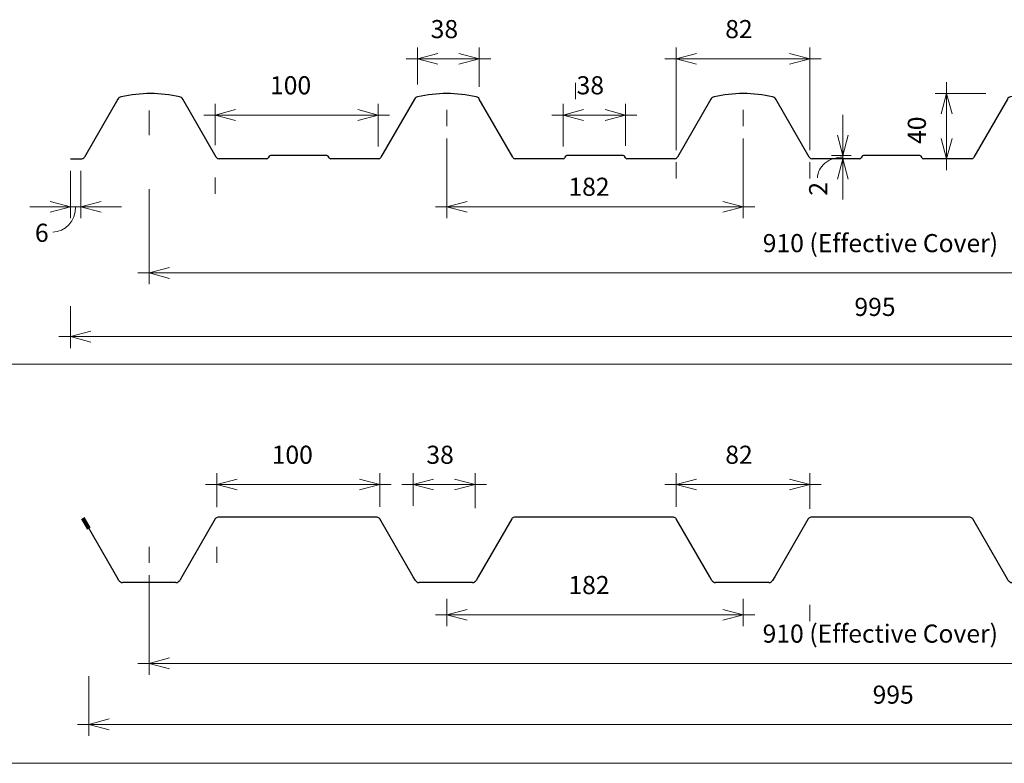
# Model space of a CAD drawing. Units: millimetres. Extents: x 2047 to 4082, y 2951 to 3408.
# Drawn here: x 2929 to 3533, y 2951 to 3408 of the extents above; entities that cross this region are included whole.
import ezdxf

# ---------------------------------------------------------------- set-up
doc = ezdxf.new("R2010")
doc.units = ezdxf.units.MM
for name, color, linetype, lineweight in [('A-ANNO-DIMS', 211, 'Continuous', 9), ('A-ANNO-DIMS-5', 211, 'Continuous', 9), ('A-DETL', 90, 'Continuous', 13), ('A-DETL-GENF', 92, 'Continuous', 13), ('A-DETL-THIN', 151, 'Continuous', 13)]:
    doc.layers.add(name, color=color, linetype=linetype, lineweight=lineweight)
doc.styles.add('Stylus BT_3', font='stylu.ttf', dxfattribs={"height": 11.117601})
doc.dimstyles.new('Diagonal_-_2_5mm_Arial', dxfattribs={"dimscale": 304.8, "dimtxt": 12.5, "dimasz": 0.04101, "dimexe": 0.022966, "dimexo": 0.024606, "dimgap": 0.028707, "dimtad": 1, "dimdec": 0, "dimzin": 0, "dimdsep": 46, "dimtxsty": 'Stylus BT_3', "dimblk1": 'OPEN30', "dimblk2": 'OPEN30', "dimsah": 1, "dimcen": 0.09, "dimdle": 0.022966, "dimazin": 0, "dimtfac": 1, "dimtdec": 4, "dimtix": 1, "dimtmove": 0, "dimatfit": 3, "dimfxl": 1, "dimtvp": 1, "dimtfill": 1, "dimtolj": 1, "dimtzin": 0, "dimarcsym": 2})
doc.dimstyles.new('Diagonal_-_2_5mm_Arial_1', dxfattribs={"dimscale": 304.8, "dimtxt": 12.5, "dimasz": 0.04101, "dimexe": 0.022966, "dimexo": 0.024606, "dimgap": 0.028707, "dimtad": 1, "dimdec": 0, "dimzin": 0, "dimdsep": 46, "dimtxsty": 'Stylus BT_3', "dimblk1": 'OPEN30', "dimblk2": 'OPEN30', "dimsah": 1, "dimcen": 0.09, "dimdle": 0.022966, "dimazin": 0, "dimtfac": 1, "dimtdec": 4, "dimtix": 1, "dimtmove": 1, "dimatfit": 3, "dimfxl": 1, "dimtvp": 1, "dimtfill": 1, "dimtolj": 1, "dimtzin": 0, "dimarcsym": 2})
doc.dimstyles.new('Diagonal_-_2_5mm_Arial_2', dxfattribs={"dimscale": 304.8, "dimtxt": 12.5, "dimasz": 0.04101, "dimexe": 0.022966, "dimexo": 0.024606, "dimgap": 0.028707, "dimtad": 1, "dimdec": 0, "dimzin": 0, "dimdsep": 46, "dimtxsty": 'Stylus BT_3', "dimblk1": 'OPEN30', "dimblk2": 'OPEN30', "dimsah": 1, "dimcen": 0.09, "dimdle": 0.022966, "dimazin": 0, "dimtfac": 1, "dimtdec": 4, "dimtix": 1, "dimtmove": 1, "dimatfit": 3, "dimfxl": 1, "dimtvp": 1, "dimtfill": 1, "dimtolj": 1, "dimtzin": 0, "dimarcsym": 2})
doc.dimstyles.new('Diagonal_-_2_5mm_Arial_4', dxfattribs={"dimscale": 304.8, "dimtxt": 12.5, "dimasz": 0.04101, "dimexe": 0.022966, "dimexo": 0.024606, "dimgap": 0.028707, "dimtad": 1, "dimdec": 0, "dimzin": 0, "dimdsep": 46, "dimtxsty": 'Stylus BT_3', "dimblk1": 'OPEN30', "dimblk2": 'OPEN30', "dimsah": 1, "dimcen": 0.09, "dimdle": 0.022966, "dimazin": 0, "dimtfac": 1, "dimtdec": 4, "dimtix": 1, "dimtmove": 2, "dimatfit": 3, "dimfxl": 1, "dimtvp": 1, "dimtfill": 1, "dimtolj": 1, "dimtzin": 0, "dimarcsym": 2})

# ---------------------------------------------------------------- blocks, each defined once
blk = doc.blocks.new('Multirib_Repeating - Multirib_Repeating-1022187-PROFILE SUMMARY - MUTLIRIB')
at = {"layer": 'A-DETL-GENF', "lineweight": 25}
for p, q in [((0, 0), (29.22, 0)), ((68.38, 0), (82.99, 0)), ((82.99, 0), (97.6, 0)), ((182, 0), (211.22, 0)), ((250.38, 0), (264.99, 0)), ((264.99, 0), (279.6, 0)), ((364, 0), (393.22, 0)), ((432.38, 0), (446.99, 0)), ((446.99, 0), (461.6, 0)), ((546, 0), (575.22, 0)), ((614.38, 0), (628.99, 0)), ((628.99, 0), (643.6, 0)), ((728, 0), (757.22, 0)), ((796.38, 0), (810.99, 0)), ((810.99, 0), (825.6, 0)), ((-22.29, -36.6), (-1.73, -0.99)), ((30.09, -0.5), (30.66, -1.5)), ((31.53, -2), (66.07, -2)), ((66.93, -1.5), (67.51, -0.5)), ((99.32, -0.99), (119.88, -36.6)), ((159.71, -36.6), (180.27, -0.99)), ((159.71, -36.6), (180.27, -0.99)), ((212.09, -0.5), (212.66, -1.5)), ((213.53, -2), (248.07, -2)), ((248.93, -1.5), (249.51, -0.5)), ((281.32, -0.99), (301.88, -36.6)), ((341.71, -36.6), (362.27, -0.99)), ((341.71, -36.6), (362.27, -0.99)), ((394.09, -0.5), (394.66, -1.5)), ((395.53, -2), (430.07, -2)), ((430.93, -1.5), (431.51, -0.5)), ((463.32, -0.99), (483.88, -36.6)), ((523.71, -36.6), (544.27, -0.99)), ((523.71, -36.6), (544.27, -0.99)), ((576.09, -0.5), (576.66, -1.5)), ((577.53, -2), (612.07, -2)), ((612.93, -1.5), (613.51, -0.5)), ((645.32, -0.99), (665.88, -36.6)), ((705.71, -36.6), (726.27, -0.99)), ((705.71, -36.6), (726.27, -0.99)), ((758.09, -0.5), (758.66, -1.5)), ((759.53, -2), (794.07, -2)), ((794.93, -1.5), (795.51, -0.5)), ((827.32, -0.99), (847.88, -36.6)), ((887.71, -36.6), (908.27, -0.99))]:
    blk.add_line(p, q, dxfattribs=at)
for centre, radius, start, end in [((0, -2), 2, 90, 149.6891), ((29.22, -1), 1, 30, 90), ((68.38, -1), 1, 90, 150), ((97.6, -2), 2, 30.3109, 90), ((182, -2), 2, 90, 149.6891), ((211.22, -1), 1, 30, 90), ((250.38, -1), 1, 90, 150), ((279.6, -2), 2, 30.3109, 90), ((364, -2), 2, 90, 149.6891), ((393.22, -1), 1, 30, 90), ((432.38, -1), 1, 90, 150), ((461.6, -2), 2, 30.3109, 90), ((546, -2), 2, 90, 149.6891), ((575.22, -1), 1, 30, 90), ((614.38, -1), 1, 90, 150), ((643.6, -2), 2, 30.3109, 90), ((728, -2), 2, 90, 149.6891), ((757.22, -1), 1, 30, 90), ((796.38, -1), 1, 90, 150), ((825.6, -2), 2, 30.3109, 90), ((31.53, -1), 1, 210, 270), ((66.07, -1), 1, 270, 330), ((213.53, -1), 1, 210, 270), ((248.07, -1), 1, 270, 330), ((395.53, -1), 1, 210, 270), ((430.07, -1), 1, 270, 330), ((577.53, -1), 1, 210, 270), ((612.07, -1), 1, 270, 330), ((759.53, -1), 1, 210, 270), ((794.07, -1), 1, 270, 330), ((122.48, -35.1), 3, 210, 257.48722), ((139.8, 42.93), 82.93, 257.48722, 282.51278), ((157.12, -35.1), 3, 282.51278, 330), ((304.48, -35.1), 3, 210, 257.48722), ((321.8, 42.93), 82.93, 257.48722, 282.51278), ((339.12, -35.1), 3, 282.51278, 330), ((486.48, -35.1), 3, 210, 257.48722), ((503.8, 42.93), 82.93, 257.48722, 282.51278), ((521.12, -35.1), 3, 282.51278, 330), ((668.48, -35.1), 3, 210, 257.48722), ((685.8, 42.93), 82.93, 257.48722, 282.51278), ((703.12, -35.1), 3, 282.51278, 330), ((850.48, -35.1), 3, 210, 257.48722), ((867.8, 42.93), 82.93, 257.48722, 282.51278), ((885.12, -35.1), 3, 282.51278, 330)]:
    blk.add_arc(centre, radius, start, end, dxfattribs=at)
blk = doc.blocks.new('Multirib_Repeating - Multirib - Reverse Run_Repeating-1022200-PROFILE SUMMARY - MUTLIRIB')
at = {"layer": 'A-DETL-GENF', "lineweight": 25}
for p, q in [((-23.54, 38.77), (-22.29, 36.6)), ((-22.29, 36.6), (-1.73, 0.99)), ((99.32, 0.99), (119.88, 36.6)), ((119.88, 36.6), (121.14, 38.77)), ((123.4, 40.03), (156.2, 40.03)), ((158.46, 38.77), (159.71, 36.6)), ((158.46, 38.77), (159.71, 36.6)), ((159.71, 36.6), (180.27, 0.99)), ((159.71, 36.6), (180.27, 0.99)), ((281.32, 0.99), (301.88, 36.6)), ((301.88, 36.6), (303.14, 38.77)), ((305.4, 40.03), (338.2, 40.03)), ((340.46, 38.77), (341.71, 36.6)), ((340.46, 38.77), (341.71, 36.6)), ((341.71, 36.6), (362.27, 0.99)), ((341.71, 36.6), (362.27, 0.99)), ((463.32, 0.99), (483.88, 36.6)), ((483.88, 36.6), (485.14, 38.77)), ((487.4, 40.03), (520.2, 40.03)), ((522.46, 38.77), (523.71, 36.6)), ((522.46, 38.77), (523.71, 36.6)), ((523.71, 36.6), (544.27, 0.99)), ((523.71, 36.6), (544.27, 0.99)), ((645.32, 0.99), (665.88, 36.6)), ((665.88, 36.6), (667.14, 38.77)), ((669.4, 40.03), (702.2, 40.03)), ((704.46, 38.77), (705.71, 36.6)), ((704.46, 38.77), (705.71, 36.6)), ((705.71, 36.6), (726.27, 0.99)), ((705.71, 36.6), (726.27, 0.99)), ((827.32, 0.99), (847.88, 36.6)), ((847.88, 36.6), (849.14, 38.77)), ((851.4, 40.03), (884.2, 40.03)), ((886.46, 38.77), (887.71, 36.6)), ((886.46, 38.77), (887.71, 36.6)), ((887.71, 36.6), (908.27, 0.99)), ((887.71, 36.6), (908.27, 0.99)), ((1009.32, 0.99), (1029.88, 36.6)), ((1029.88, 36.6), (1031.14, 38.77)), ((1033.4, 40.03), (1066.2, 40.03)), ((1068.46, 38.77), (1069.71, 36.6)), ((1069.71, 36.6), (1090.27, 0.99)), ((0, 0), (29.22, 0)), ((29.22, 0), (68.38, 0)), ((68.38, 0), (82.99, 0)), ((82.99, 0), (97.6, 0)), ((182, 0), (211.22, 0)), ((211.22, 0), (250.38, 0)), ((250.38, 0), (264.99, 0)), ((264.99, 0), (279.6, 0)), ((364, 0), (393.22, 0)), ((393.22, 0), (432.38, 0)), ((432.38, 0), (446.99, 0)), ((446.99, 0), (461.6, 0)), ((546, 0), (575.22, 0)), ((575.22, 0), (614.38, 0)), ((614.38, 0), (628.99, 0)), ((628.99, 0), (643.6, 0)), ((728, 0), (757.22, 0)), ((757.22, 0), (796.38, 0)), ((796.38, 0), (810.99, 0)), ((810.99, 0), (825.6, 0)), ((910, 0), (939.22, 0)), ((939.22, 0), (978.38, 0)), ((978.38, 0), (992.99, 0)), ((992.99, 0), (1007.6, 0))]:
    blk.add_line(p, q, dxfattribs=at)
for centre, radius, start, end in [((123.56, 37.07), 2.97, 93.13293, 144.86707), ((156.03, 37.07), 2.97, 35.13293, 86.86707), ((305.56, 37.07), 2.97, 93.13293, 144.86707), ((338.03, 37.07), 2.97, 35.13293, 86.86707), ((487.56, 37.07), 2.97, 93.13293, 144.86707), ((520.03, 37.07), 2.97, 35.13293, 86.86707), ((669.56, 37.07), 2.97, 93.13293, 144.86707), ((702.03, 37.07), 2.97, 35.13293, 86.86707), ((851.56, 37.07), 2.97, 93.13293, 144.86707), ((884.03, 37.07), 2.97, 35.13293, 86.86707), ((1033.56, 37.07), 2.97, 93.13293, 144.86707), ((1066.03, 37.07), 2.97, 35.13293, 86.86707), ((0, 2), 2, 210.3109, 270), ((97.6, 2), 2, 270, 329.6891), ((182, 2), 2, 210.3109, 270), ((279.6, 2), 2, 270, 329.6891), ((364, 2), 2, 210.3109, 270), ((461.6, 2), 2, 270, 329.6891), ((546, 2), 2, 210.3109, 270), ((643.6, 2), 2, 270, 329.6891), ((728, 2), 2, 210.3109, 270), ((825.6, 2), 2, 270, 329.6891), ((910, 2), 2, 210.3109, 270), ((1007.6, 2), 2, 270, 329.6891)]:
    blk.add_arc(centre, radius, start, end, dxfattribs=at)
blk = doc.blocks.new('DIMBLOCK1-PROFILE SUMMARY - MUTLIRIB')
at = {"layer": 'A-ANNO-DIMS-5', "transparency": 16777216}
for p, q in [((3918.59, 3315.53), (3918.59, 3245.13)), ((3918.59, 3252.13), (3918.59, 3315.53)), ((3008.41, 3303.58), (3008.41, 3245.13)), ((3008.41, 3252.13), (3008.41, 3303.58)), ((3001.41, 3252.13), (3925.59, 3252.13))]:
    blk.add_line(p, q, dxfattribs=at)
at = {"layer": 'A-ANNO-DIMS-5', "lineweight": 18, "transparency": 16777216}
for p, q in [((3008.41, 3252.13), (3020.91, 3255.48)), ((3008.41, 3252.13), (3020.91, 3248.78)), ((3918.59, 3252.13), (3906.09, 3255.48)), ((3918.59, 3252.13), (3906.09, 3248.78))]:
    blk.add_line(p, q, dxfattribs=at)
at = {"layer": 'A-ANNO-DIMS-5', "color": 0, "transparency": 16777216, "insert": (3385.02, 3275.97), "char_height": 11.1176, "width": 188.3333, "attachment_point": 1, "line_spacing_factor": 1.070803, "style": 'Stylus BT_3', "bg_fill": 3, "box_fill_scale": 1.25, "bg_fill_color": 0, "bg_fill_transparency": 0}
blk.add_mtext('910 (Effective Cover)', dxfattribs=at)
blk = doc.blocks.new('_Open30')
at = {"color": 0, "linetype": 'ByBlock', "lineweight": -2}
for p, q in [((-1, 0.268), (0, 0)), ((0, 0), (-1, -0.268)), ((0, 0), (-1, 0))]:
    blk.add_line(p, q, dxfattribs=at)
blk = doc.blocks.new('DIMBLOCK2-PROFILE SUMMARY - MUTLIRIB')
at = {"layer": 'A-ANNO-DIMS-5', "transparency": 16777216}
for p, q in [((2959.98, 3314.67), (2959.98, 3285.69)), ((2959.98, 3292.69), (2959.98, 3314.67)), ((2966.39, 3314.67), (2966.39, 3285.69)), ((2966.39, 3292.69), (2966.39, 3314.67)), ((2935.04, 3292.69), (2991.33, 3292.69))]:
    blk.add_line(p, q, dxfattribs=at)
at = {"layer": 'A-ANNO-DIMS-5', "lineweight": 18, "transparency": 16777216}
for p, q in [((2959.98, 3292.69), (2947.48, 3296.04)), ((2966.39, 3292.69), (2978.89, 3296.04)), ((2959.98, 3292.69), (2947.48, 3289.34)), ((2966.39, 3292.69), (2978.89, 3289.34))]:
    blk.add_line(p, q, dxfattribs=at)
at = {"layer": 'A-ANNO-DIMS-5', "transparency": 16777216}
blk.add_ellipse((2949.13, 3292.69), major_axis=(0, 15.55), ratio=0.903995, start_param=3.141593, end_param=4.712389, dxfattribs=at)
at = {"layer": 'A-ANNO-DIMS-5', "color": 0, "transparency": 16777216, "insert": (2938.22, 3282.31), "char_height": 11.12, "width": 13.0952, "attachment_point": 1, "line_spacing_factor": 1.070803, "style": 'Stylus BT_3', "bg_fill": 3, "box_fill_scale": 1.25, "bg_fill_color": 0, "bg_fill_transparency": 0}
blk.add_mtext('6', dxfattribs=at)
blk = doc.blocks.new('DIMBLOCK3-PROFILE SUMMARY - MUTLIRIB')
at = {"layer": 'A-ANNO-DIMS-5', "transparency": 16777216}
for p, q in [((2959.98, 3231.65), (2959.98, 3206.01)), ((2959.98, 3213.01), (2959.98, 3231.65)), ((3955.35, 3231.71), (3955.35, 3206.01)), ((3955.35, 3213.01), (3955.35, 3231.71)), ((2952.98, 3213.01), (3962.35, 3213.01))]:
    blk.add_line(p, q, dxfattribs=at)
at = {"layer": 'A-ANNO-DIMS-5', "lineweight": 18, "transparency": 16777216}
for p, q in [((2959.98, 3213.01), (2972.48, 3216.36)), ((3955.35, 3213.01), (3942.85, 3216.36)), ((2959.98, 3213.01), (2972.48, 3209.66)), ((3955.35, 3213.01), (3942.85, 3209.66))]:
    blk.add_line(p, q, dxfattribs=at)
at = {"layer": 'A-ANNO-DIMS-5', "color": 0, "transparency": 16777216, "insert": (3441.29, 3236.84), "char_height": 11.118, "width": 39.2857, "attachment_point": 1, "line_spacing_factor": 1.070803, "style": 'Stylus BT_3', "bg_fill": 3, "box_fill_scale": 1.25, "bg_fill_color": 0, "bg_fill_transparency": 0}
blk.add_mtext('995', dxfattribs=at)
blk = doc.blocks.new('DIMBLOCK4-PROFILE SUMMARY - MUTLIRIB')
at = {"layer": 'A-ANNO-DIMS-5', "transparency": 16777216}
for p, q in [((3048.89, 3330.51), (3048.89, 3355.98)), ((3148.89, 3329.67), (3148.89, 3355.98)), ((3041.89, 3348.98), (3155.89, 3348.98)), ((3048.89, 3348.98), (3048.89, 3330.51)), ((3148.89, 3348.98), (3148.89, 3329.67))]:
    blk.add_line(p, q, dxfattribs=at)
at = {"layer": 'A-ANNO-DIMS-5', "lineweight": 18, "transparency": 16777216}
for p, q in [((3048.89, 3348.98), (3061.39, 3352.33)), ((3048.89, 3348.98), (3061.39, 3345.63)), ((3148.89, 3348.98), (3136.39, 3352.33)), ((3148.89, 3348.98), (3136.39, 3345.63))]:
    blk.add_line(p, q, dxfattribs=at)
at = {"layer": 'A-ANNO-DIMS-5', "color": 0, "transparency": 16777216, "insert": (3082.52, 3372.82), "char_height": 11.118, "width": 39.2857, "attachment_point": 1, "line_spacing_factor": 1.070803, "style": 'Stylus BT_3', "bg_fill": 3, "box_fill_scale": 1.25, "bg_fill_color": 0, "bg_fill_transparency": 0}
blk.add_mtext('100', dxfattribs=at)
blk = doc.blocks.new('DIMBLOCK5-PROFILE SUMMARY - MUTLIRIB')
at = {"layer": 'A-ANNO-DIMS-5', "transparency": 16777216}
for p, q in [((3173.12, 3367.7), (3173.12, 3390.48)), ((3211.01, 3366.27), (3211.01, 3390.48)), ((3166.12, 3383.48), (3218.01, 3383.48)), ((3173.12, 3383.48), (3173.12, 3367.7)), ((3211.01, 3383.48), (3211.01, 3366.27))]:
    blk.add_line(p, q, dxfattribs=at)
at = {"layer": 'A-ANNO-DIMS-5', "lineweight": 18, "transparency": 16777216}
for p, q in [((3173.12, 3383.48), (3185.62, 3386.83)), ((3211.01, 3383.48), (3198.51, 3386.83)), ((3173.12, 3383.48), (3185.62, 3380.13)), ((3211.01, 3383.48), (3198.51, 3380.13))]:
    blk.add_line(p, q, dxfattribs=at)
at = {"layer": 'A-ANNO-DIMS-5', "color": 0, "transparency": 16777216, "insert": (3181.15, 3407.31), "char_height": 11.118, "width": 26.1905, "attachment_point": 1, "line_spacing_factor": 1.070803, "style": 'Stylus BT_3', "bg_fill": 3, "box_fill_scale": 1.25, "bg_fill_color": 0, "bg_fill_transparency": 0}
blk.add_mtext('38', dxfattribs=at)
blk = doc.blocks.new('DIMBLOCK6-PROFILE SUMMARY - MUTLIRIB')
at = {"layer": 'A-ANNO-DIMS-5', "transparency": 16777216}
for p, q in [((3262.51, 3329.67), (3262.51, 3355.98)), ((3300.8, 3330.17), (3300.8, 3355.98)), ((3255.51, 3348.98), (3307.8, 3348.98)), ((3262.51, 3348.98), (3262.51, 3329.67)), ((3300.8, 3348.98), (3300.8, 3330.17))]:
    blk.add_line(p, q, dxfattribs=at)
at = {"layer": 'A-ANNO-DIMS-5', "lineweight": 18, "transparency": 16777216}
for p, q in [((3262.51, 3348.98), (3275.01, 3352.33)), ((3262.51, 3348.98), (3275.01, 3345.63)), ((3300.8, 3348.98), (3288.3, 3352.33)), ((3300.8, 3348.98), (3288.3, 3345.63))]:
    blk.add_line(p, q, dxfattribs=at)
at = {"layer": 'A-ANNO-DIMS-5', "color": 0, "transparency": 16777216, "insert": (3270.74, 3372.82), "char_height": 11.118, "width": 26.1905, "attachment_point": 1, "line_spacing_factor": 1.070803, "style": 'Stylus BT_3', "bg_fill": 3, "box_fill_scale": 1.25, "bg_fill_color": 0, "bg_fill_transparency": 0}
blk.add_mtext('38', dxfattribs=at)
blk = doc.blocks.new('DIMBLOCK7-PROFILE SUMMARY - MUTLIRIB')
at = {"layer": 'A-ANNO-DIMS-5', "transparency": 16777216}
for p, q in [((3331.89, 3327.5), (3331.89, 3390.48)), ((3413.89, 3327.5), (3413.89, 3390.48)), ((3324.89, 3383.48), (3420.89, 3383.48)), ((3331.89, 3383.48), (3331.89, 3327.5)), ((3413.89, 3383.48), (3413.89, 3327.5))]:
    blk.add_line(p, q, dxfattribs=at)
at = {"layer": 'A-ANNO-DIMS-5', "lineweight": 18, "transparency": 16777216}
for p, q in [((3331.89, 3383.48), (3344.39, 3386.83)), ((3413.89, 3383.48), (3401.39, 3386.83)), ((3331.89, 3383.48), (3344.39, 3380.13)), ((3413.89, 3383.48), (3401.39, 3380.13))]:
    blk.add_line(p, q, dxfattribs=at)
at = {"layer": 'A-ANNO-DIMS-5', "color": 0, "transparency": 16777216, "insert": (3361.98, 3407.31), "char_height": 11.118, "width": 26.1905, "attachment_point": 1, "line_spacing_factor": 1.070803, "style": 'Stylus BT_3', "bg_fill": 3, "box_fill_scale": 1.25, "bg_fill_color": 0, "bg_fill_transparency": 0}
blk.add_mtext('82', dxfattribs=at)
blk = doc.blocks.new('DIMBLOCK8-PROFILE SUMMARY - MUTLIRIB')
at = {"layer": 'A-ANNO-DIMS-5', "transparency": 16777216}
for p, q in [((3434.16, 3349.11), (3434.16, 3297.22)), ((3439.32, 3324.17), (3427.16, 3324.17)), ((3435.5, 3322.17), (3427.16, 3322.17)), ((3434.16, 3324.17), (3439.32, 3324.17)), ((3434.16, 3322.17), (3435.5, 3322.17))]:
    blk.add_line(p, q, dxfattribs=at)
at = {"layer": 'A-ANNO-DIMS-5', "lineweight": 18, "transparency": 16777216}
for p, q in [((3434.16, 3324.17), (3430.81, 3336.67)), ((3434.16, 3324.17), (3437.51, 3336.67)), ((3434.16, 3322.17), (3430.81, 3309.67)), ((3434.16, 3322.17), (3437.51, 3309.67))]:
    blk.add_line(p, q, dxfattribs=at)
at = {"layer": 'A-ANNO-DIMS-5', "transparency": 16777216}
blk.add_ellipse((3434.16, 3310.45), major_axis=(15.52, 0), ratio=0.81979, start_param=1.570796, end_param=3.141593, dxfattribs=at)
at = {"layer": 'A-ANNO-DIMS-5', "color": 0, "transparency": 16777216, "insert": (3413.48, 3299.53), "char_height": 11.12, "width": 13.0952, "attachment_point": 1, "rotation": 90, "line_spacing_factor": 1.070803, "style": 'Stylus BT_3', "bg_fill": 3, "box_fill_scale": 1.25, "bg_fill_color": 0, "bg_fill_transparency": 0}
blk.add_mtext('2', dxfattribs=at)
blk = doc.blocks.new('DIMBLOCK9-PROFILE SUMMARY - MUTLIRIB')
at = {"layer": 'A-ANNO-DIMS-5', "transparency": 16777216}
for p, q in [((3497.87, 3369.17), (3497.87, 3315.17)), ((3521.95, 3362.17), (3490.87, 3362.17)), ((3497.87, 3362.17), (3521.95, 3362.17)), ((3499.21, 3322.17), (3490.87, 3322.17)), ((3497.87, 3322.17), (3499.21, 3322.17))]:
    blk.add_line(p, q, dxfattribs=at)
at = {"layer": 'A-ANNO-DIMS-5', "lineweight": 18, "transparency": 16777216}
for p, q in [((3497.87, 3362.17), (3494.52, 3349.67)), ((3497.87, 3362.17), (3501.22, 3349.67)), ((3497.87, 3322.17), (3494.52, 3334.67)), ((3497.87, 3322.17), (3501.22, 3334.67))]:
    blk.add_line(p, q, dxfattribs=at)
at = {"layer": 'A-ANNO-DIMS-5', "color": 0, "transparency": 16777216, "insert": (3474.04, 3331.25), "char_height": 11.118, "width": 26.1905, "attachment_point": 1, "rotation": 90, "line_spacing_factor": 1.070803, "style": 'Stylus BT_3', "bg_fill": 3, "box_fill_scale": 1.25, "bg_fill_color": 0, "bg_fill_transparency": 0}
blk.add_mtext('40', dxfattribs=at)
blk = doc.blocks.new('DIMBLOCK12-PROFILE SUMMARY - MUTLIRIB')
at = {"layer": 'A-ANNO-DIMS-5', "transparency": 16777216}
for p, q in [((3191.09, 3334.67), (3191.09, 3285.69)), ((3191.09, 3292.69), (3191.09, 3334.67)), ((3373.09, 3334.67), (3373.09, 3285.69)), ((3373.09, 3292.69), (3373.09, 3334.67)), ((3184.09, 3292.69), (3380.09, 3292.69))]:
    blk.add_line(p, q, dxfattribs=at)
at = {"layer": 'A-ANNO-DIMS-5', "lineweight": 18, "transparency": 16777216}
for p, q in [((3191.09, 3292.69), (3203.59, 3296.04)), ((3373.09, 3292.69), (3360.59, 3296.04)), ((3191.09, 3292.69), (3203.59, 3289.34)), ((3373.09, 3292.69), (3360.59, 3289.34))]:
    blk.add_line(p, q, dxfattribs=at)
at = {"layer": 'A-ANNO-DIMS-5', "color": 0, "transparency": 16777216, "insert": (3265.72, 3310.57), "char_height": 11.118, "width": 39.2857, "attachment_point": 1, "line_spacing_factor": 1.070803, "style": 'Stylus BT_3', "bg_fill": 3, "box_fill_scale": 1.25, "bg_fill_color": 0, "bg_fill_transparency": 0}
blk.add_mtext('182', dxfattribs=at)
blk = doc.blocks.new('DIMBLOCK13-PROFILE SUMMARY - MUTLIRIB')
at = {"layer": 'A-ANNO-DIMS-5', "transparency": 16777216}
for p, q in [((3008.41, 3066.64), (3008.41, 3005.51)), ((3008.41, 3012.51), (3008.41, 3066.64)), ((3918.41, 3036.56), (3918.41, 3005.51)), ((3918.41, 3012.51), (3918.41, 3036.56)), ((3001.41, 3012.51), (3925.41, 3012.51))]:
    blk.add_line(p, q, dxfattribs=at)
at = {"layer": 'A-ANNO-DIMS-5', "lineweight": 18, "transparency": 16777216}
for p, q in [((3008.41, 3012.51), (3020.91, 3015.86)), ((3008.41, 3012.51), (3020.91, 3009.16)), ((3918.41, 3012.51), (3905.91, 3015.86)), ((3918.41, 3012.51), (3905.91, 3009.16))]:
    blk.add_line(p, q, dxfattribs=at)
at = {"layer": 'A-ANNO-DIMS-5', "color": 0, "transparency": 16777216, "insert": (3384.93, 3036.35), "char_height": 11.1176, "width": 188.3333, "attachment_point": 1, "line_spacing_factor": 1.070803, "style": 'Stylus BT_3', "bg_fill": 3, "box_fill_scale": 1.25, "bg_fill_color": 0, "bg_fill_transparency": 0}
blk.add_mtext('910 (Effective Cover)', dxfattribs=at)
blk = doc.blocks.new('DIMBLOCK14-PROFILE SUMMARY - MUTLIRIB')
at = {"layer": 'A-ANNO-DIMS-5', "transparency": 16777216}
for p, q in [((3049.93, 3108.36), (3049.93, 3129.28)), ((3149.93, 3108.67), (3149.93, 3129.28)), ((3042.93, 3122.28), (3156.93, 3122.28)), ((3049.93, 3122.28), (3049.93, 3108.36)), ((3149.93, 3122.28), (3149.93, 3108.67))]:
    blk.add_line(p, q, dxfattribs=at)
at = {"layer": 'A-ANNO-DIMS-5', "lineweight": 18, "transparency": 16777216}
for p, q in [((3049.93, 3122.28), (3062.43, 3125.63)), ((3149.93, 3122.28), (3137.43, 3125.63)), ((3049.93, 3122.28), (3062.43, 3118.93)), ((3149.93, 3122.28), (3137.43, 3118.93))]:
    blk.add_line(p, q, dxfattribs=at)
at = {"layer": 'A-ANNO-DIMS-5', "color": 0, "transparency": 16777216, "insert": (3083.56, 3146.11), "char_height": 11.118, "width": 39.2857, "attachment_point": 1, "line_spacing_factor": 1.070803, "style": 'Stylus BT_3', "bg_fill": 3, "box_fill_scale": 1.25, "bg_fill_color": 0, "bg_fill_transparency": 0}
blk.add_mtext('100', dxfattribs=at)
blk = doc.blocks.new('DIMBLOCK15-PROFILE SUMMARY - MUTLIRIB')
at = {"layer": 'A-ANNO-DIMS-5', "transparency": 16777216}
for p, q in [((3191.09, 3050.44), (3191.09, 3035.32)), ((3191.09, 3042.32), (3191.09, 3050.44)), ((3373.09, 3050.44), (3373.09, 3035.32)), ((3373.09, 3042.32), (3373.09, 3050.44)), ((3184.09, 3042.32), (3380.09, 3042.32))]:
    blk.add_line(p, q, dxfattribs=at)
at = {"layer": 'A-ANNO-DIMS-5', "lineweight": 18, "transparency": 16777216}
for p, q in [((3191.09, 3042.32), (3203.59, 3045.67)), ((3191.09, 3042.32), (3203.59, 3038.97)), ((3373.09, 3042.32), (3360.59, 3045.67)), ((3373.09, 3042.32), (3360.59, 3038.97))]:
    blk.add_line(p, q, dxfattribs=at)
at = {"layer": 'A-ANNO-DIMS-5', "color": 0, "transparency": 16777216, "insert": (3265.72, 3066.16), "char_height": 11.118, "width": 39.2857, "attachment_point": 1, "line_spacing_factor": 1.070803, "style": 'Stylus BT_3', "bg_fill": 3, "box_fill_scale": 1.25, "bg_fill_color": 0, "bg_fill_transparency": 0}
blk.add_mtext('182', dxfattribs=at)
blk = doc.blocks.new('DIMBLOCK16-PROFILE SUMMARY - MUTLIRIB')
at = {"layer": 'A-ANNO-DIMS-5', "transparency": 16777216}
for p, q in [((3170.49, 3109.24), (3170.49, 3129.28)), ((3208.37, 3107.81), (3208.37, 3129.28)), ((3163.49, 3122.28), (3215.37, 3122.28)), ((3170.49, 3122.28), (3170.49, 3109.24)), ((3208.37, 3122.28), (3208.37, 3107.81))]:
    blk.add_line(p, q, dxfattribs=at)
at = {"layer": 'A-ANNO-DIMS-5', "lineweight": 18, "transparency": 16777216}
for p, q in [((3170.49, 3122.28), (3182.99, 3125.63)), ((3208.37, 3122.28), (3195.87, 3125.63)), ((3170.49, 3122.28), (3182.99, 3118.93)), ((3208.37, 3122.28), (3195.87, 3118.93))]:
    blk.add_line(p, q, dxfattribs=at)
at = {"layer": 'A-ANNO-DIMS-5', "color": 0, "transparency": 16777216, "insert": (3178.52, 3146.11), "char_height": 11.118, "width": 26.1905, "attachment_point": 1, "line_spacing_factor": 1.070803, "style": 'Stylus BT_3', "bg_fill": 3, "box_fill_scale": 1.25, "bg_fill_color": 0, "bg_fill_transparency": 0}
blk.add_mtext('38', dxfattribs=at)
blk = doc.blocks.new('DIMBLOCK17-PROFILE SUMMARY - MUTLIRIB')
at = {"layer": 'A-ANNO-DIMS-5', "transparency": 16777216}
for p, q in [((3331.93, 3108.67), (3331.93, 3129.28)), ((3413.93, 3107.41), (3413.93, 3129.28)), ((3324.93, 3122.28), (3420.93, 3122.28)), ((3331.93, 3122.28), (3331.93, 3108.67)), ((3413.93, 3122.28), (3413.93, 3107.41))]:
    blk.add_line(p, q, dxfattribs=at)
at = {"layer": 'A-ANNO-DIMS-5', "lineweight": 18, "transparency": 16777216}
for p, q in [((3331.93, 3122.28), (3344.43, 3125.63)), ((3413.93, 3122.28), (3401.43, 3125.63)), ((3331.93, 3122.28), (3344.43, 3118.93)), ((3413.93, 3122.28), (3401.43, 3118.93))]:
    blk.add_line(p, q, dxfattribs=at)
at = {"layer": 'A-ANNO-DIMS-5', "color": 0, "transparency": 16777216, "insert": (3362.02, 3146.11), "char_height": 11.118, "width": 26.1905, "attachment_point": 1, "line_spacing_factor": 1.070803, "style": 'Stylus BT_3', "bg_fill": 3, "box_fill_scale": 1.25, "bg_fill_color": 0, "bg_fill_transparency": 0}
blk.add_mtext('82', dxfattribs=at)
blk = doc.blocks.new('DIMBLOCK22-PROFILE SUMMARY - MUTLIRIB')
at = {"layer": 'A-ANNO-DIMS-5', "transparency": 16777216}
for p, q in [((2971.32, 3004.77), (2971.32, 2968.1)), ((2971.32, 2975.1), (2971.32, 3004.77)), ((3966.32, 3003.41), (3966.32, 2968.1)), ((3966.32, 2975.1), (3966.32, 3003.41)), ((2964.32, 2975.1), (3973.32, 2975.1))]:
    blk.add_line(p, q, dxfattribs=at)
at = {"layer": 'A-ANNO-DIMS-5', "lineweight": 18, "transparency": 16777216}
for p, q in [((2971.32, 2975.1), (2983.82, 2978.44)), ((2971.32, 2975.1), (2983.82, 2971.75)), ((3966.32, 2975.1), (3953.82, 2978.44)), ((3966.32, 2975.1), (3953.82, 2971.75))]:
    blk.add_line(p, q, dxfattribs=at)
at = {"layer": 'A-ANNO-DIMS-5', "color": 0, "transparency": 16777216, "insert": (3452.45, 2998.93), "char_height": 11.118, "width": 39.2857, "attachment_point": 1, "line_spacing_factor": 1.070803, "style": 'Stylus BT_3', "bg_fill": 3, "box_fill_scale": 1.25, "bg_fill_color": 0, "bg_fill_transparency": 0}
blk.add_mtext('995', dxfattribs=at)

msp = doc.modelspace()

# ---------------------------------------------------------------- linework, layer by layer
at = {"layer": 'A-DETL'}
for p, q in [((3270.12, 3358.67), (3270.12, 3368.67)), ((3008.41, 3336.72), (3008.41, 3351.72)), ((3191.09, 3342.17), (3191.09, 3352.17)), ((3373.09, 3342.17), (3373.09, 3352.17)), ((3331.89, 3310), (3331.89, 3320)), ((3413.89, 3310), (3413.89, 3320)), ((3048.89, 3300.59), (3048.89, 3310.59)), ((3008.41, 3074.14), (3008.41, 3084.14)), ((3049.93, 3074.14), (3049.93, 3084.14)), ((3191.09, 3042.17), (3191.09, 3052.17)), ((3373.09, 3042.17), (3373.09, 3052.17)), ((3413.93, 3038.41), (3413.93, 3048.41))]:
    msp.add_line(p, q, dxfattribs=at)
at = {"layer": 'A-DETL', "lineweight": 25}
msp.add_line((2959.98, 3322.17), (2966.39, 3322.17), dxfattribs=at)
at = {"layer": 'A-DETL', "lineweight": 200}
msp.add_line((2967.68, 3101.59), (2971.32, 3095.29), dxfattribs=at)
at = {"layer": 'A-DETL', "lineweight": 25}
msp.add_arc((2966.39, 3325.17), 3, 270, 317.94878, dxfattribs=at)
at = {"layer": 'A-DETL-THIN'}
for p, q in [((4005.06, 3196.21), (2684.49, 3196.21)), ((4005.06, 2951.21), (2684.49, 2951.21))]:
    msp.add_line(p, q, dxfattribs=at)

# ---------------------------------------------------------------- block references
at = {"layer": 'A-DETL-GENF', "rotation": 180}
for name, p in [('Multirib_Repeating - Multirib_Repeating-1022187-PROFILE SUMMARY - MUTLIRIB', (3876.89, 3322.17)), ('Multirib_Repeating - Multirib - Reverse Run_Repeating-1022200-PROFILE SUMMARY - MUTLIRIB', (4058.21, 3102.17))]:
    msp.add_blockref(name, p, dxfattribs=at)

# ---------------------------------------------------------------- dimensions: what is measured, and where the dimension line sits
at = {"layer": 'A-ANNO-DIMS'}
dim = msp.add_linear_dim(base=(3955.35, 3213.01), p1=(2959.98, 3239.15), p2=(3955.35, 3239.21), dimstyle='Diagonal_-_2_5mm_Arial', override={"dimpost": '<>', "dimfxl": 995.363313}, dxfattribs=at)
dim.commit()
dim.dimension.update_dxf_attribs({"geometry": 'DIMBLOCK3-PROFILE SUMMARY - MUTLIRIB', "text_midpoint": (3457.66, 3227.56)})

# ---------------------------------------------------------------- next in the draw order: dimensions: what is measured, and where the dimension line sits
for base, p1, p2, override, picture, middle in [((3211.01, 3383.48), (3173.12, 3360.2), (3211.01, 3358.77), {"dimpost": '<>', "dimfxl": 37.908176}, 'DIMBLOCK5-PROFILE SUMMARY - MUTLIRIB', (3192.06, 3397.99)), ((3918.59, 3252.13), (3008.41, 3311.08), (3918.59, 3323.03), {"dimpost": '<>(Effective Cover)', "dimfxl": 910.257352}, 'DIMBLOCK1-PROFILE SUMMARY - MUTLIRIB', (3463.5, 3267.65)), ((3149.93, 3122.28), (3049.93, 3100.86), (3149.93, 3101.17), {"dimpost": '<>', "dimfxl": 100.000504}, 'DIMBLOCK14-PROFILE SUMMARY - MUTLIRIB', (3099.93, 3136.78)), ((3208.37, 3122.28), (3170.49, 3101.74), (3208.37, 3100.31), {"dimpost": '<>', "dimfxl": 37.908176}, 'DIMBLOCK16-PROFILE SUMMARY - MUTLIRIB', (3189.43, 3136.78)), ((3413.93, 3122.28), (3331.93, 3101.17), (3413.93, 3099.91), {"dimpost": '<>', "dimfxl": 82.009793}, 'DIMBLOCK17-PROFILE SUMMARY - MUTLIRIB', (3372.93, 3136.78)), ((3918.41, 3012.51), (3008.41, 3074.14), (3918.41, 3044.06), {"dimpost": '<>(Effective Cover)', "dimfxl": 910.496767}, 'DIMBLOCK13-PROFILE SUMMARY - MUTLIRIB', (3463.41, 3028.03))]:
    dim = msp.add_linear_dim(base=base, p1=p1, p2=p2, dimstyle='Diagonal_-_2_5mm_Arial', override=override, dxfattribs=at)
    dim.commit()
    dim.dimension.update_dxf_attribs({"geometry": picture, "text_midpoint": middle})
dim = msp.add_linear_dim(base=(2966.39, 3292.69), p1=(2959.98, 3322.17), p2=(2966.39, 3322.17), dimstyle='Diagonal_-_2_5mm_Arial_1', override={"dimpost": '<>', "dimfxl": 6.40635}, dxfattribs=at)
dim.commit()
dim.dimension.update_dxf_attribs({"geometry": 'DIMBLOCK2-PROFILE SUMMARY - MUTLIRIB', "text_midpoint": (2944.76, 3274.89), "dimtype": 160})

# ---------------------------------------------------------------- next in the draw order: dimensions: what is measured, and where the dimension line sits
for base, p1, p2, override, picture, middle in [((3413.89, 3383.48), (3331.89, 3320), (3413.89, 3320), {"dimpost": '<>', "dimfxl": 82}, 'DIMBLOCK7-PROFILE SUMMARY - MUTLIRIB', (3372.89, 3397.98)), ((3148.89, 3348.98), (3048.89, 3323.01), (3148.89, 3322.17), {"dimpost": '<>', "dimfxl": 100.003599}, 'DIMBLOCK4-PROFILE SUMMARY - MUTLIRIB', (3098.89, 3363.49)), ((3300.8, 3348.98), (3262.51, 3322.17), (3300.8, 3322.67), {"dimpost": '<>', "dimfxl": 38.29194}, 'DIMBLOCK6-PROFILE SUMMARY - MUTLIRIB', (3281.66, 3363.49)), ((3373.09, 3042.32), (3191.09, 3057.94), (3373.09, 3057.94), {"dimpost": '<>', "dimfxl": 182}, 'DIMBLOCK15-PROFILE SUMMARY - MUTLIRIB', (3282.09, 3056.82)), ((3966.32, 2975.1), (2971.32, 3012.27), (3966.32, 3010.91), {"dimpost": '<>', "dimfxl": 995.000941}, 'DIMBLOCK22-PROFILE SUMMARY - MUTLIRIB', (3468.82, 2989.64))]:
    dim = msp.add_linear_dim(base=base, p1=p1, p2=p2, dimstyle='Diagonal_-_2_5mm_Arial', override=override, dxfattribs=at)
    dim.commit()
    dim.dimension.update_dxf_attribs({"geometry": picture, "text_midpoint": middle})
dim = msp.add_linear_dim(base=(3497.87, 3322.17), p1=(3529.45, 3362.17), p2=(3506.71, 3322.17), angle=90, dimstyle='Diagonal_-_2_5mm_Arial', override={"dimpost": '<>', "dimfxl": 46.012354}, dxfattribs=at)
dim.commit()
dim.dimension.update_dxf_attribs({"geometry": 'DIMBLOCK9-PROFILE SUMMARY - MUTLIRIB', "text_midpoint": (3483.27, 3342.17)})

# ---------------------------------------------------------------- next in the draw order: dimensions: what is measured, and where the dimension line sits
dim = msp.add_linear_dim(base=(3434.16, 3322.17), p1=(3446.82, 3324.17), p2=(3443, 3322.17), angle=90, dimstyle='Diagonal_-_2_5mm_Arial_2', override={"dimpost": '<>', "dimfxl": 4.313909}, dxfattribs=at)
dim.commit()
dim.dimension.update_dxf_attribs({"geometry": 'DIMBLOCK8-PROFILE SUMMARY - MUTLIRIB', "text_midpoint": (3420.89, 3306.08), "dimtype": 160, "text_rotation": 90})
dim = msp.add_linear_dim(base=(3373.09, 3292.69), p1=(3191.09, 3342.17), p2=(3373.09, 3342.17), dimstyle='Diagonal_-_2_5mm_Arial_4', override={"dimpost": '<>', "dimfxl": 182}, dxfattribs=at)
dim.commit()
dim.dimension.update_dxf_attribs({"geometry": 'DIMBLOCK12-PROFILE SUMMARY - MUTLIRIB', "text_midpoint": (3285.36, 3303.16), "dimtype": 160})

doc.saveas('drawing.dxf')
